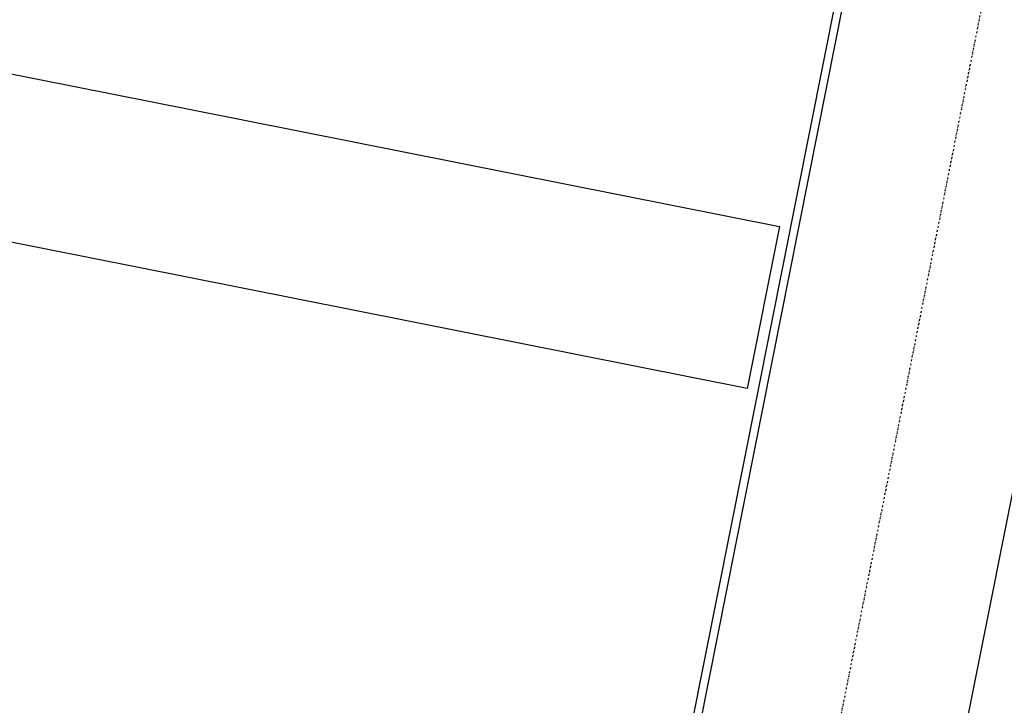
# Model space of a CAD drawing. Extents: x -28060 to 218318, y -36008 to 188576.
# Drawn here: x 20936 to 22129, y 47884 to 48715 of the extents above; entities that cross this region are included whole.
import ezdxf

# ---------------------------------------------------------------- set-up
doc = ezdxf.new("R2010")
doc.units = 0
doc.linetypes.add('X-2864-S$0$EDG-1DOT-2', pattern=[5, 2, -1.4, 0.2, -1.4])
for name, color, linetype in [('NOT-50TXT', 6, 'CONTINUOUS'), ('X-2864-S$0$A-FLOR', 11, 'CONTINUOUS'), ('X-2864-S$0$C-TOPO', 11, 'CONTINUOUS'), ('X-2864-S$0$Q-SPCQ', 11, 'CONTINUOUS'), ('X-2864-S$0$S-GRID', 133, 'X-2864-S$0$EDG-1DOT-2'), ('X-XREF', 7, 'CONTINUOUS')]:
    doc.layers.add(name, color=color, linetype=linetype)
doc.styles.add('EDG-XBOLD', font='arialbd.ttf')

# ---------------------------------------------------------------- blocks, each defined once
blk = doc.blocks.new('X-2864-S')
at = {"layer": 'X-2864-S$0$A-FLOR'}
blk.add_line((20967.8, 43872.4), (26061.2, 69504.6), dxfattribs=at)
at = {"layer": 'X-2864-S$0$C-TOPO'}
for p, q in [((22293.9, 50596.1), (21012.3, 44149.3)), ((20907.9, 48652.6), (21143.5, 48605.8)), ((21143.5, 48605.8), (21856.4, 48464.2)), ((21856.4, 48464.2), (21817.5, 48268)), ((21137.4, 48403.1), (20868.9, 48456.4)), ((21817.5, 48268), (21137.4, 48403.1))]:
    blk.add_line(p, q, dxfattribs=at)
at = {"layer": 'X-2864-S$0$Q-SPCQ'}
blk.add_line((22519.6, 50059.5), (21648.4, 45675.2), dxfattribs=at)
at = {"layer": 'X-2864-S$0$S-GRID'}
blk.add_line((26878.2, 72769.5), (17286, 24497), dxfattribs=at)

msp = doc.modelspace()

# ---------------------------------------------------------------- block references
at = {"layer": 'X-XREF'}
msp.add_blockref('X-2864-S', (0, 0), dxfattribs=at)

# ---------------------------------------------------------------- texts
at = {"layer": 'NOT-50TXT', "insert": (28250, 44000), "char_height": 2500, "attachment_point": 5, "style": 'EDG-XBOLD'}
msp.add_mtext_dynamic_manual_height_columns('BOTTLESHOP REFER TO DRAWINGS E08 & E09', width=25769.043, gutter_width=12500, heights=[0], dxfattribs=at)

doc.saveas('drawing.dxf')
